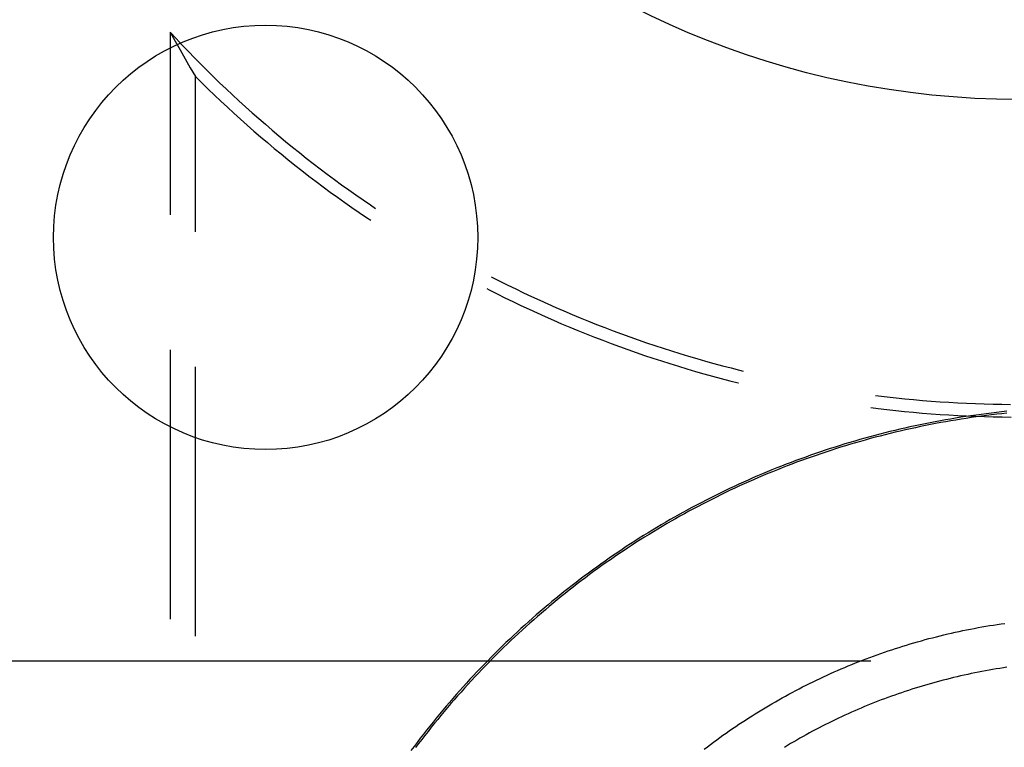
# Model space of a CAD drawing. Units: millimetres. Extents: x 0 to 841, y 0 to 594.
# Drawn here: x 523 to 529, y 513 to 518 of the extents above; entities that cross this region are included whole.
import ezdxf

# ---------------------------------------------------------------- set-up
doc = ezdxf.new("R2010")
doc.units = ezdxf.units.MM
doc.layers.add('LAYER_1', color=179, linetype='Continuous')
doc.layers.add('SLD-0', color=179, linetype='Continuous')

msp = doc.modelspace()

# ---------------------------------------------------------------- linework, layer by layer
at = {"layer": 'LAYER_1'}
msp.add_line((527.9297, 513.9796), (492.0199, 513.9796), dxfattribs=at)
at = {"layer": 'SLD-0'}
for p, q in [((523.8006, 517.6848), (523.8296, 517.6323)), ((523.8006, 517.6848), (523.836, 517.6467)), ((523.8006, 517.6848), (523.8006, 516.6079)), ((523.8296, 517.6323), (523.859, 517.5798)), ((523.836, 517.6467), (523.8717, 517.6088)), ((523.859, 517.5798), (523.8887, 517.5275)), ((523.8717, 517.6088), (523.9078, 517.5711)), ((523.9078, 517.5711), (523.944, 517.5338)), ((523.8887, 517.5275), (523.9187, 517.4754)), ((523.944, 517.5338), (523.9806, 517.4967)), ((523.9187, 517.4754), (523.949, 517.4233)), ((523.9806, 517.4967), (524.0175, 517.4599)), ((524.0175, 517.4599), (524.0546, 517.4234)), ((523.949, 516.5078), (523.949, 517.4233)), ((523.949, 517.4233), (523.9863, 517.3865)), ((524.0546, 517.4234), (524.092, 517.3872)), ((523.9863, 517.3865), (524.0238, 517.3499)), ((524.0238, 517.3499), (524.0616, 517.3137)), ((524.092, 517.3872), (524.1297, 517.3512)), ((524.1297, 517.3512), (524.1677, 517.3156)), ((524.0616, 517.3137), (524.0996, 517.2777)), ((524.1677, 517.3156), (524.2059, 517.2802)), ((524.2059, 517.2802), (524.2444, 517.2452)), ((524.0996, 517.2777), (524.138, 517.242)), ((524.138, 517.242), (524.1766, 517.2066)), ((524.2444, 517.2452), (524.2832, 517.2104)), ((524.1766, 517.2066), (524.2155, 517.1715)), ((524.2155, 517.1715), (524.2546, 517.1367)), ((524.2832, 517.2104), (524.3223, 517.176)), ((524.3223, 517.176), (524.3616, 517.1418)), ((524.2546, 517.1367), (524.294, 517.1022)), ((524.3616, 517.1418), (524.4011, 517.1079)), ((524.4011, 517.1079), (524.441, 517.0744)), ((524.294, 517.1022), (524.3337, 517.068)), ((524.3337, 517.068), (524.3736, 517.034)), ((524.441, 517.0744), (524.481, 517.0411)), ((524.3736, 517.034), (524.4138, 517.0004)), ((524.4138, 517.0004), (524.4542, 516.9672)), ((524.481, 517.0411), (524.5214, 517.0082)), ((524.5214, 517.0082), (524.562, 516.9755)), ((524.4542, 516.9672), (524.4949, 516.9342)), ((524.4949, 516.9342), (524.5359, 516.9015)), ((524.562, 516.9755), (524.6028, 516.9432)), ((524.6028, 516.9432), (524.6439, 516.9112)), ((524.5359, 516.9015), (524.5771, 516.8691)), ((524.6439, 516.9112), (524.6852, 516.8795)), ((524.6852, 516.8795), (524.7268, 516.8481)), ((524.5771, 516.8691), (524.6185, 516.8371)), ((524.6185, 516.8371), (524.6602, 516.8054)), ((524.7268, 516.8481), (524.7686, 516.8171)), ((524.7686, 516.8171), (524.8106, 516.7863)), ((524.6602, 516.8054), (524.7021, 516.774)), ((524.7021, 516.774), (524.7443, 516.7429)), ((524.8106, 516.7863), (524.8529, 516.7559)), ((524.8529, 516.7559), (524.8954, 516.7258)), ((524.7443, 516.7429), (524.7867, 516.7121)), ((524.7867, 516.7121), (524.8293, 516.6817)), ((524.8954, 516.7258), (524.9381, 516.6961)), ((524.8293, 516.6817), (524.8722, 516.6516)), ((524.8722, 516.6516), (524.9153, 516.6218)), ((524.9381, 516.6961), (524.9811, 516.6667)), ((524.9811, 516.6667), (525.0116, 516.6461)), ((524.9153, 516.6218), (524.9586, 516.5923)), ((524.9586, 516.5923), (524.9824, 516.5764)), ((525.6948, 516.243), (525.6973, 516.2418)), ((525.6973, 516.2418), (525.7437, 516.2181)), ((525.7437, 516.2181), (525.7903, 516.1949)), ((525.7903, 516.1949), (525.8371, 516.172)), ((525.6662, 516.1743), (525.6802, 516.1671)), ((525.6802, 516.1671), (525.727, 516.1435)), ((525.727, 516.1435), (525.7739, 516.1203)), ((525.7739, 516.1203), (525.821, 516.0974)), ((525.8371, 516.172), (525.884, 516.1495)), ((525.884, 516.1495), (525.9311, 516.1273)), ((525.9311, 516.1273), (525.9784, 516.1055)), ((525.821, 516.0974), (525.8683, 516.0748)), ((525.8683, 516.0748), (525.9158, 516.0527)), ((525.9784, 516.1055), (526.0259, 516.0841)), ((526.0259, 516.0841), (526.0735, 516.063)), ((526.0735, 516.063), (526.1213, 516.0423)), ((525.9158, 516.0527), (525.9634, 516.0309)), ((525.9634, 516.0309), (526.0112, 516.0094)), ((526.0112, 516.0094), (526.0591, 515.9883)), ((526.1213, 516.0423), (526.1692, 516.0219)), ((526.1692, 516.0219), (526.2173, 516.002)), ((526.2173, 516.002), (526.2656, 515.9823)), ((526.0591, 515.9883), (526.1073, 515.9676)), ((526.1073, 515.9676), (526.1555, 515.9473)), ((526.1555, 515.9473), (526.204, 515.9273)), ((526.2656, 515.9823), (526.314, 515.9631)), ((526.314, 515.9631), (526.3625, 515.9442)), ((526.3625, 515.9442), (526.4112, 515.9257)), ((526.204, 515.9273), (526.2525, 515.9077)), ((526.2525, 515.9077), (526.3012, 515.8884)), ((526.3012, 515.8884), (526.3501, 515.8695)), ((526.4112, 515.9257), (526.46, 515.9076)), ((526.46, 515.9076), (526.509, 515.8899)), ((526.509, 515.8899), (526.5581, 515.8725)), ((526.3501, 515.8695), (526.3991, 515.851)), ((526.3991, 515.851), (526.4483, 515.8329)), ((526.4483, 515.8329), (526.4976, 515.8152)), ((526.5581, 515.8725), (526.6073, 515.8555)), ((526.6073, 515.8555), (526.6567, 515.8389)), ((526.6567, 515.8389), (526.7061, 515.8226)), ((523.8006, 515.8142), (523.8006, 514.2267)), ((526.4976, 515.8152), (526.547, 515.7978)), ((526.547, 515.7978), (526.5965, 515.7808)), ((526.5965, 515.7808), (526.6462, 515.7642)), ((526.7061, 515.8226), (526.7557, 515.8068)), ((526.7557, 515.8068), (526.8055, 515.7913)), ((526.8055, 515.7913), (526.8553, 515.7762)), ((526.8553, 515.7762), (526.9053, 515.7615)), ((523.949, 514.1266), (523.949, 515.7141)), ((526.6462, 515.7642), (526.696, 515.748)), ((526.696, 515.748), (526.7459, 515.7321)), ((526.7459, 515.7321), (526.796, 515.7166)), ((526.796, 515.7166), (526.8461, 515.7015)), ((526.9053, 515.7615), (526.9553, 515.7472)), ((526.9553, 515.7472), (527.0055, 515.7332)), ((527.0055, 515.7332), (527.0558, 515.7197)), ((527.0558, 515.7197), (527.1062, 515.7065)), ((526.8461, 515.7015), (526.8964, 515.6868)), ((526.8964, 515.6868), (526.9468, 515.6725)), ((526.9468, 515.6725), (526.9973, 515.6586)), ((526.9973, 515.6586), (527.0479, 515.645)), ((527.1062, 515.7065), (527.1567, 515.6937)), ((527.1567, 515.6937), (527.1784, 515.6883)), ((527.0479, 515.645), (527.0986, 515.6318)), ((527.0986, 515.6318), (527.1494, 515.6191)), ((527.1494, 515.6191), (527.1497, 515.619)), ((527.9585, 515.5443), (527.9755, 515.5421)), ((527.9755, 515.5421), (528.0272, 515.536)), ((528.0272, 515.536), (528.079, 515.5303)), ((528.079, 515.5303), (528.1308, 515.525)), ((528.1308, 515.525), (528.1826, 515.52)), ((528.1826, 515.52), (528.2345, 515.5155)), ((528.2345, 515.5155), (528.2864, 515.5114)), ((528.2864, 515.5114), (528.3384, 515.5076)), ((528.3384, 515.5076), (528.3903, 515.5043)), ((528.3903, 515.5043), (528.4423, 515.5013)), ((528.4423, 515.5013), (528.4943, 515.4988)), ((528.4943, 515.4988), (528.5464, 515.4966)), ((528.5464, 515.4966), (528.5984, 515.4949)), ((528.5984, 515.4949), (528.6505, 515.4935)), ((528.6505, 515.4935), (528.7026, 515.4926)), ((528.7026, 515.4926), (528.7546, 515.492)), ((527.9295, 515.4732), (527.9732, 515.4677)), ((527.9732, 515.4677), (528.0252, 515.4616)), ((528.0252, 515.4616), (528.0773, 515.4559)), ((528.0773, 515.4559), (528.1294, 515.4506)), ((528.1294, 515.4506), (528.1815, 515.4456)), ((528.1815, 515.4456), (528.2337, 515.4411)), ((528.2337, 515.4411), (528.286, 515.437)), ((528.286, 515.437), (528.3382, 515.4333)), ((528.3382, 515.4333), (528.3905, 515.4299)), ((528.3905, 515.4299), (528.4428, 515.427)), ((528.4428, 515.427), (528.4951, 515.4245)), ((528.5203, 515.4251), (528.4902, 515.4206)), ((528.4951, 515.4245), (528.5474, 515.4224)), ((528.5504, 515.4294), (528.5203, 515.4251)), ((528.5474, 515.4224), (528.5998, 515.4206)), ((528.5806, 515.4335), (528.5504, 515.4294)), ((528.582, 515.4225), (528.552, 515.4184)), ((528.6107, 515.4374), (528.5806, 515.4335)), ((528.6121, 515.4264), (528.582, 515.4225)), ((528.6409, 515.4412), (528.6107, 515.4374)), ((528.6422, 515.4302), (528.6121, 515.4264)), ((528.671, 515.4448), (528.6409, 515.4412)), ((528.6723, 515.4337), (528.6422, 515.4302)), ((528.7012, 515.4482), (528.671, 515.4448)), ((528.7024, 515.4371), (528.6723, 515.4337)), ((528.7314, 515.4514), (528.7012, 515.4482)), ((528.7326, 515.4403), (528.7024, 515.4371)), ((528.1908, 515.3657), (528.161, 515.3592)), ((528.2206, 515.372), (528.1908, 515.3657)), ((528.2504, 515.3781), (528.2206, 515.372)), ((528.2526, 515.3672), (528.2229, 515.3611)), ((528.2803, 515.3841), (528.2504, 515.3781)), ((528.2825, 515.3731), (528.2526, 515.3672)), ((528.3102, 515.3898), (528.2803, 515.3841)), ((528.3123, 515.3789), (528.2825, 515.3731)), ((528.3402, 515.3954), (528.3102, 515.3898)), ((528.3422, 515.3845), (528.3123, 515.3789)), ((528.3701, 515.4008), (528.3402, 515.3954)), ((528.3721, 515.3898), (528.3422, 515.3845)), ((528.4001, 515.406), (528.3701, 515.4008)), ((528.402, 515.395), (528.3721, 515.3898)), ((528.4301, 515.4111), (528.4001, 515.406)), ((528.4319, 515.4001), (528.402, 515.395)), ((528.4602, 515.4159), (528.4301, 515.4111)), ((528.4619, 515.4049), (528.4319, 515.4001)), ((528.4902, 515.4206), (528.4602, 515.4159)), ((528.4919, 515.4096), (528.4619, 515.4049)), ((528.5219, 515.4141), (528.4919, 515.4096)), ((528.552, 515.4184), (528.5219, 515.4141)), ((528.5998, 515.4206), (528.6522, 515.4193)), ((528.6522, 515.4193), (528.7045, 515.4184)), ((528.7045, 515.4184), (528.7569, 515.4178)), ((527.9537, 515.3089), (527.9243, 515.301)), ((527.9832, 515.3166), (527.9537, 515.3089)), ((527.986, 515.3058), (527.9566, 515.2981)), ((528.0127, 515.3241), (527.9832, 515.3166)), ((528.0155, 515.3134), (527.986, 515.3058)), ((528.0423, 515.3315), (528.0127, 515.3241)), ((528.045, 515.3207), (528.0155, 515.3134)), ((528.0719, 515.3387), (528.0423, 515.3315)), ((528.0745, 515.3279), (528.045, 515.3207)), ((528.1016, 515.3457), (528.0719, 515.3387)), ((528.1041, 515.3349), (528.0745, 515.3279)), ((528.1313, 515.3526), (528.1016, 515.3457)), ((528.1338, 515.3417), (528.1041, 515.3349)), ((528.161, 515.3592), (528.1313, 515.3526)), ((528.1634, 515.3484), (528.1338, 515.3417)), ((528.1931, 515.3548), (528.1634, 515.3484)), ((528.2229, 515.3611), (528.1931, 515.3548)), ((527.7487, 515.2498), (527.7196, 515.2407)), ((527.7778, 515.2588), (527.7487, 515.2498)), ((527.7811, 515.2482), (527.752, 515.2392)), ((527.807, 515.2676), (527.7778, 515.2588)), ((527.8102, 515.2569), (527.7811, 515.2482)), ((527.8363, 515.2762), (527.807, 515.2676)), ((527.8394, 515.2655), (527.8102, 515.2569)), ((527.8656, 515.2846), (527.8363, 515.2762)), ((527.8686, 515.2739), (527.8394, 515.2655)), ((527.8949, 515.2929), (527.8656, 515.2846)), ((527.8979, 515.2822), (527.8686, 515.2739)), ((527.9243, 515.301), (527.8949, 515.2929)), ((527.9272, 515.2902), (527.8979, 515.2822)), ((527.9566, 515.2981), (527.9272, 515.2902)), ((527.5752, 515.1924), (527.5464, 515.1822)), ((527.6039, 515.2024), (527.5752, 515.1924)), ((527.6076, 515.1919), (527.5788, 515.1819)), ((527.6328, 515.2122), (527.6039, 515.2024)), ((527.6363, 515.2017), (527.6076, 515.1919)), ((527.6617, 515.2219), (527.6328, 515.2122)), ((527.6652, 515.2113), (527.6363, 515.2017)), ((527.6906, 515.2314), (527.6617, 515.2219)), ((527.6941, 515.2208), (527.6652, 515.2113)), ((527.7196, 515.2407), (527.6906, 515.2314)), ((527.723, 515.2301), (527.6941, 515.2208)), ((527.752, 515.2392), (527.723, 515.2301)), ((527.4323, 515.1398), (527.4039, 515.1287)), ((527.4607, 515.1506), (527.4323, 515.1398)), ((527.4647, 515.1402), (527.4363, 515.1294)), ((527.4892, 515.1613), (527.4607, 515.1506)), ((527.4931, 515.1509), (527.4647, 515.1402)), ((527.5178, 515.1719), (527.4892, 515.1613)), ((527.5216, 515.1614), (527.4931, 515.1509)), ((527.5464, 515.1822), (527.5178, 515.1719)), ((527.5502, 515.1717), (527.5216, 515.1614)), ((527.5788, 515.1819), (527.5502, 515.1717)), ((527.2912, 515.0828), (527.2632, 515.0709)), ((527.3192, 515.0945), (527.2912, 515.0828)), ((527.3235, 515.0843), (527.2955, 515.0726)), ((527.3474, 515.1061), (527.3192, 515.0945)), ((527.3516, 515.0958), (527.3235, 515.0843)), ((527.3756, 515.1175), (527.3474, 515.1061)), ((527.3797, 515.1072), (527.3516, 515.0958)), ((527.4039, 515.1287), (527.3756, 515.1175)), ((527.408, 515.1184), (527.3797, 515.1072)), ((527.4363, 515.1294), (527.408, 515.1184)), ((527.152, 515.0216), (527.1244, 515.0089)), ((527.1797, 515.0342), (527.152, 515.0216)), ((527.1843, 515.024), (527.1567, 515.0115)), ((527.2074, 515.0466), (527.1797, 515.0342)), ((527.212, 515.0364), (527.1843, 515.024)), ((527.2353, 515.0588), (527.2074, 515.0466)), ((527.2397, 515.0486), (527.212, 515.0364)), ((527.2632, 515.0709), (527.2353, 515.0588)), ((527.2676, 515.0607), (527.2397, 515.0486)), ((527.2955, 515.0726), (527.2676, 515.0607)), ((527.0422, 514.9696), (527.0149, 514.9562)), ((527.0471, 514.9596), (527.0199, 514.9462)), ((527.0695, 514.9829), (527.0422, 514.9696)), ((527.0743, 514.9728), (527.0471, 514.9596)), ((527.0969, 514.9959), (527.0695, 514.9829)), ((527.1017, 514.9859), (527.0743, 514.9728)), ((527.1244, 515.0089), (527.0969, 514.9959)), ((527.1291, 514.9988), (527.1017, 514.9859)), ((527.1567, 515.0115), (527.1291, 514.9988)), ((526.9068, 514.9009), (526.88, 514.8867)), ((526.9337, 514.915), (526.9068, 514.9009)), ((526.9388, 514.9051), (526.912, 514.8911)), ((526.9607, 514.9289), (526.9337, 514.915)), ((526.9658, 514.919), (526.9388, 514.9051)), ((526.9878, 514.9426), (526.9607, 514.9289)), ((526.9928, 514.9327), (526.9658, 514.919)), ((527.0149, 514.9562), (526.9878, 514.9426)), ((527.0199, 514.9462), (526.9928, 514.9327)), ((526.8001, 514.843), (526.7737, 514.8281)), ((526.8267, 514.8577), (526.8001, 514.843)), ((526.832, 514.848), (526.8055, 514.8333)), ((526.8533, 514.8723), (526.8267, 514.8577)), ((526.8586, 514.8625), (526.832, 514.848)), ((526.88, 514.8867), (526.8533, 514.8723)), ((526.8852, 514.8769), (526.8586, 514.8625)), ((526.912, 514.8911), (526.8852, 514.8769)), ((526.6949, 514.7826), (526.6689, 514.7671)), ((526.7211, 514.7979), (526.6949, 514.7826)), ((526.7267, 514.7883), (526.7006, 514.773)), ((526.7473, 514.8131), (526.7211, 514.7979)), ((526.7529, 514.8034), (526.7267, 514.7883)), ((526.7737, 514.8281), (526.7473, 514.8131)), ((526.7792, 514.8184), (526.7529, 514.8034)), ((526.8055, 514.8333), (526.7792, 514.8184)), ((526.617, 514.7356), (526.5913, 514.7196)), ((526.6229, 514.7261), (526.5972, 514.7102)), ((526.6429, 514.7514), (526.617, 514.7356)), ((526.6487, 514.7419), (526.6229, 514.7261)), ((526.6689, 514.7671), (526.6429, 514.7514)), ((526.6746, 514.7575), (526.6487, 514.7419)), ((526.7006, 514.773), (526.6746, 514.7575)), ((526.5146, 514.6707), (526.4892, 514.6542)), ((526.54, 514.6872), (526.5146, 514.6707)), ((526.546, 514.6778), (526.5206, 514.6614)), ((526.5656, 514.7035), (526.54, 514.6872)), ((526.5716, 514.6941), (526.546, 514.6778)), ((526.5913, 514.7196), (526.5656, 514.7035)), ((526.5972, 514.7102), (526.5716, 514.6941)), ((526.4388, 514.6205), (526.4137, 514.6035)), ((526.445, 514.6113), (526.42, 514.5943)), ((526.464, 514.6374), (526.4388, 514.6205)), ((526.4701, 514.6282), (526.445, 514.6113)), ((526.4892, 514.6542), (526.464, 514.6374)), ((526.4953, 514.6449), (526.4701, 514.6282)), ((526.5206, 514.6614), (526.4953, 514.6449)), ((526.3392, 514.5514), (526.3146, 514.5338)), ((526.364, 514.5689), (526.3392, 514.5514)), ((526.3704, 514.5598), (526.3457, 514.5424)), ((526.3888, 514.5863), (526.364, 514.5689)), ((526.3951, 514.5771), (526.3704, 514.5598)), ((526.4137, 514.6035), (526.3888, 514.5863)), ((526.42, 514.5943), (526.3951, 514.5771)), ((526.2657, 514.4981), (526.2414, 514.48)), ((526.2901, 514.516), (526.2657, 514.4981)), ((526.2966, 514.507), (526.2723, 514.4891)), ((526.3146, 514.5338), (526.2901, 514.516)), ((526.3211, 514.5248), (526.2966, 514.507)), ((526.3457, 514.5424), (526.3211, 514.5248)), ((526.1931, 514.4434), (526.1691, 514.4249)), ((526.1999, 514.4346), (526.176, 514.4161)), ((526.2172, 514.4618), (526.1931, 514.4434)), ((526.2239, 514.4529), (526.1999, 514.4346)), ((526.2414, 514.48), (526.2172, 514.4618)), ((526.248, 514.4711), (526.2239, 514.4529)), ((526.2723, 514.4891), (526.248, 514.4711)), ((526.1215, 514.3874), (526.0979, 514.3685)), ((526.1285, 514.3787), (526.1049, 514.3598)), ((526.1453, 514.4062), (526.1215, 514.3874)), ((526.1522, 514.3975), (526.1285, 514.3787)), ((526.1691, 514.4249), (526.1453, 514.4062)), ((526.176, 514.4161), (526.1522, 514.3975)), ((526.051, 514.3301), (526.0278, 514.3108)), ((526.0581, 514.3216), (526.0349, 514.3022)), ((526.0744, 514.3494), (526.051, 514.3301)), ((526.0815, 514.3408), (526.0581, 514.3216)), ((526.0979, 514.3685), (526.0744, 514.3494)), ((526.1049, 514.3598), (526.0815, 514.3408)), ((525.9816, 514.2716), (525.9586, 514.2518)), ((525.9888, 514.2632), (525.9659, 514.2434)), ((526.0046, 514.2913), (525.9816, 514.2716)), ((526.0118, 514.2828), (525.9888, 514.2632)), ((526.0278, 514.3108), (526.0046, 514.2913)), ((526.0349, 514.3022), (526.0118, 514.2828)), ((525.9132, 514.2118), (525.8906, 514.1916)), ((525.9206, 514.2035), (525.8981, 514.1833)), ((525.9359, 514.2319), (525.9132, 514.2118)), ((525.9432, 514.2235), (525.9206, 514.2035)), ((525.9586, 514.2518), (525.9359, 514.2319)), ((525.9659, 514.2434), (525.9432, 514.2235)), ((528.6978, 514.1992), (528.7204, 514.2024)), ((525.8459, 514.1508), (525.8237, 514.1302)), ((525.8682, 514.1713), (525.8459, 514.1508)), ((525.8757, 514.1631), (525.8534, 514.1426)), ((525.8906, 514.1916), (525.8682, 514.1713)), ((525.8981, 514.1833), (525.8757, 514.1631)), ((528.3833, 514.1397), (528.4056, 514.1448)), ((528.4056, 514.1448), (528.4279, 514.1498)), ((528.4279, 514.1498), (528.4502, 514.1547)), ((528.4502, 514.1547), (528.4726, 514.1594)), ((528.4726, 514.1594), (528.495, 514.164)), ((528.495, 514.164), (528.5174, 514.1684)), ((528.5174, 514.1684), (528.5399, 514.1728)), ((528.5399, 514.1728), (528.5624, 514.177)), ((528.5624, 514.177), (528.5849, 514.181)), ((528.5849, 514.181), (528.6074, 514.1849)), ((528.6074, 514.1849), (528.63, 514.1887)), ((528.63, 514.1887), (528.6526, 514.1923)), ((528.6526, 514.1923), (528.6752, 514.1958)), ((528.6752, 514.1958), (528.6978, 514.1992)), ((525.7797, 514.0886), (525.7579, 514.0676)), ((525.8017, 514.1094), (525.7797, 514.0886)), ((525.8093, 514.1014), (525.7874, 514.0805)), ((525.8237, 514.1302), (525.8017, 514.1094)), ((525.8313, 514.1221), (525.8093, 514.1014)), ((525.8534, 514.1426), (525.8313, 514.1221)), ((528.1624, 514.0812), (528.1843, 514.0876)), ((528.1843, 514.0876), (528.2063, 514.0939)), ((528.2063, 514.0939), (528.2283, 514.1001)), ((528.2283, 514.1001), (528.2503, 514.1062)), ((528.2503, 514.1062), (528.2724, 514.1121)), ((528.2724, 514.1121), (528.2945, 514.1179)), ((528.2945, 514.1179), (528.3166, 514.1235)), ((528.3166, 514.1235), (528.3388, 514.1291)), ((528.3388, 514.1291), (528.361, 514.1344)), ((528.361, 514.1344), (528.3833, 514.1397)), ((525.7363, 514.0464), (525.7147, 514.0251)), ((525.744, 514.0385), (525.7225, 514.0172)), ((525.7579, 514.0676), (525.7363, 514.0464)), ((525.7657, 514.0596), (525.744, 514.0385)), ((525.7874, 514.0805), (525.7657, 514.0596)), ((527.9888, 514.0249), (528.0103, 514.0324)), ((528.0103, 514.0324), (528.0319, 514.0397)), ((528.0319, 514.0397), (528.0535, 514.047)), ((528.0535, 514.047), (528.0752, 514.0541)), ((528.0752, 514.0541), (528.097, 514.061)), ((528.097, 514.061), (528.1187, 514.0679)), ((528.1187, 514.0679), (528.1406, 514.0746)), ((528.1406, 514.0746), (528.1624, 514.0812)), ((525.672, 513.9822), (525.6508, 513.9605)), ((525.6799, 513.9744), (525.6588, 513.9528)), ((525.6933, 514.0037), (525.672, 513.9822)), ((525.7012, 513.9959), (525.6799, 513.9744)), ((525.7147, 514.0251), (525.6933, 514.0037)), ((525.7225, 514.0172), (525.7012, 513.9959)), ((527.8395, 513.9689), (527.8607, 513.9773)), ((527.8607, 513.9773), (527.8819, 513.9855)), ((527.8819, 513.9855), (527.9032, 513.9936)), ((527.9032, 513.9936), (527.9245, 514.0016)), ((527.9245, 514.0016), (527.9459, 514.0095)), ((527.9459, 514.0095), (527.9673, 514.0173)), ((527.9673, 514.0173), (527.9888, 514.0249)), ((525.6089, 513.9168), (525.5882, 513.8947)), ((525.6298, 513.9387), (525.6089, 513.9168)), ((525.6379, 513.931), (525.617, 513.9091)), ((525.6508, 513.9605), (525.6298, 513.9387)), ((525.6588, 513.9528), (525.6379, 513.931)), ((527.693, 513.9066), (527.7138, 513.9159)), ((527.7138, 513.9159), (527.7346, 513.925)), ((527.7346, 513.925), (527.7555, 513.934)), ((527.7555, 513.934), (527.7764, 513.9429)), ((527.7764, 513.9429), (527.7974, 513.9517)), ((527.7974, 513.9517), (527.8184, 513.9603)), ((527.8184, 513.9603), (527.8395, 513.9689)), ((528.5643, 513.9146), (528.5433, 513.9104)), ((528.5853, 513.9187), (528.5643, 513.9146)), ((528.6063, 513.9226), (528.5853, 513.9187)), ((528.6273, 513.9264), (528.6063, 513.9226)), ((528.6484, 513.9301), (528.6273, 513.9264)), ((528.6694, 513.9336), (528.6484, 513.9301)), ((528.6905, 513.937), (528.6694, 513.9336)), ((528.7116, 513.9403), (528.6905, 513.937)), ((528.7327, 513.9434), (528.7116, 513.9403)), ((525.5676, 513.8726), (525.5471, 513.8502)), ((525.5757, 513.865), (525.5553, 513.8427)), ((525.5882, 513.8947), (525.5676, 513.8726)), ((525.5963, 513.8871), (525.5757, 513.865)), ((525.617, 513.9091), (525.5963, 513.8871)), ((527.5693, 513.8481), (527.5898, 513.8581)), ((527.5898, 513.8581), (527.6103, 513.8681)), ((527.6103, 513.8681), (527.6309, 513.8779)), ((527.6309, 513.8779), (527.6516, 513.8876)), ((527.6516, 513.8876), (527.6723, 513.8971)), ((527.6723, 513.8971), (527.693, 513.9066)), ((528.3146, 513.8561), (528.2941, 513.8505)), ((528.3351, 513.8617), (528.3146, 513.8561)), ((528.3558, 513.8671), (528.3351, 513.8617)), ((528.3764, 513.8724), (528.3558, 513.8671)), ((528.3971, 513.8776), (528.3764, 513.8724)), ((528.4179, 513.8827), (528.3971, 513.8776)), ((528.4387, 513.8876), (528.4179, 513.8827)), ((528.4595, 513.8924), (528.4387, 513.8876)), ((528.4804, 513.8971), (528.4595, 513.8924)), ((528.5013, 513.9017), (528.4804, 513.8971)), ((528.5223, 513.9061), (528.5013, 513.9017)), ((528.5433, 513.9104), (528.5223, 513.9061)), ((525.5065, 513.8053), (525.4864, 513.7826)), ((525.5148, 513.7979), (525.4948, 513.7752)), ((525.5267, 513.8278), (525.5065, 513.8053)), ((525.535, 513.8204), (525.5148, 513.7979)), ((525.5471, 513.8502), (525.5267, 513.8278)), ((525.5553, 513.8427), (525.535, 513.8204)), ((527.4676, 513.7958), (527.4879, 513.8065)), ((527.4879, 513.8065), (527.5081, 513.8171)), ((527.5081, 513.8171), (527.5285, 513.8275)), ((527.5285, 513.8275), (527.5489, 513.8379)), ((527.5489, 513.8379), (527.5693, 513.8481)), ((528.1315, 513.8007), (528.1114, 513.7939)), ((528.1517, 513.8073), (528.1315, 513.8007)), ((528.1719, 513.8139), (528.1517, 513.8073)), ((528.1921, 513.8203), (528.1719, 513.8139)), ((528.2124, 513.8265), (528.1921, 513.8203)), ((528.2328, 513.8327), (528.2124, 513.8265)), ((528.2531, 513.8387), (528.2328, 513.8327)), ((528.2736, 513.8447), (528.2531, 513.8387)), ((528.2941, 513.8505), (528.2736, 513.8447)), ((525.4665, 513.7598), (525.4466, 513.7369)), ((525.4749, 513.7525), (525.4551, 513.7296)), ((525.4864, 513.7826), (525.4665, 513.7598)), ((525.4948, 513.7752), (525.4749, 513.7525)), ((527.3476, 513.7289), (527.3675, 513.7403)), ((527.3675, 513.7403), (527.3874, 513.7517)), ((527.3874, 513.7517), (527.4073, 513.7629)), ((527.4073, 513.7629), (527.4274, 513.774)), ((527.4274, 513.774), (527.4475, 513.7849)), ((527.4475, 513.7849), (527.4676, 513.7958)), ((527.9721, 513.7433), (527.9524, 513.7356)), ((527.9919, 513.7509), (527.9721, 513.7433)), ((528.0117, 513.7583), (527.9919, 513.7509)), ((528.0315, 513.7657), (528.0117, 513.7583)), ((528.0514, 513.7729), (528.0315, 513.7657)), ((528.0714, 513.7801), (528.0514, 513.7729)), ((528.0914, 513.7871), (528.0714, 513.7801)), ((528.1114, 513.7939), (528.0914, 513.7871)), ((525.4074, 513.6907), (525.3881, 513.6674)), ((525.416, 513.6835), (525.3966, 513.6603)), ((525.427, 513.7138), (525.4074, 513.6907)), ((525.4355, 513.7066), (525.416, 513.6835)), ((525.4466, 513.7369), (525.427, 513.7138)), ((525.4551, 513.7296), (525.4355, 513.7066)), ((527.2494, 513.6698), (527.2689, 513.6819)), ((527.2689, 513.6819), (527.2885, 513.6938)), ((527.2885, 513.6938), (527.3081, 513.7056)), ((527.3081, 513.7056), (527.3278, 513.7173)), ((527.3278, 513.7173), (527.3476, 513.7289)), ((527.8352, 513.6868), (527.8159, 513.6783)), ((527.8546, 513.6953), (527.8352, 513.6868)), ((527.8741, 513.7036), (527.8546, 513.6953)), ((527.8936, 513.7117), (527.8741, 513.7036)), ((527.9131, 513.7198), (527.8936, 513.7117)), ((527.9327, 513.7277), (527.9131, 513.7198)), ((527.9524, 513.7356), (527.9327, 513.7277)), ((525.3688, 513.644), (525.3497, 513.6205)), ((525.3774, 513.6369), (525.3583, 513.6135)), ((525.3881, 513.6674), (525.3688, 513.644)), ((525.3966, 513.6603), (525.3774, 513.6369)), ((527.1722, 513.6204), (527.1914, 513.6329)), ((527.1914, 513.6329), (527.2106, 513.6453)), ((527.2106, 513.6453), (527.23, 513.6576)), ((527.23, 513.6576), (527.2494, 513.6698)), ((527.7007, 513.6247), (527.6817, 513.6153)), ((527.7198, 513.6339), (527.7007, 513.6247)), ((527.7389, 513.643), (527.7198, 513.6339)), ((527.7581, 513.652), (527.7389, 513.643)), ((527.7773, 513.6609), (527.7581, 513.652)), ((527.7966, 513.6697), (527.7773, 513.6609)), ((527.8159, 513.6783), (527.7966, 513.6697)), ((525.3119, 513.5731), (525.2932, 513.5492)), ((525.3206, 513.5662), (525.302, 513.5424)), ((525.3307, 513.5968), (525.3119, 513.5731)), ((525.3394, 513.5899), (525.3206, 513.5662)), ((525.3497, 513.6205), (525.3307, 513.5968)), ((525.3583, 513.6135), (525.3394, 513.5899)), ((527.0774, 513.5561), (527.0962, 513.5691)), ((527.0962, 513.5691), (527.1151, 513.5821)), ((527.1151, 513.5821), (527.134, 513.595)), ((527.134, 513.595), (527.1531, 513.6078)), ((527.1531, 513.6078), (527.1722, 513.6204)), ((527.5874, 513.5667), (527.5687, 513.5566)), ((527.6062, 513.5767), (527.5874, 513.5667)), ((527.625, 513.5865), (527.6062, 513.5767)), ((527.6438, 513.5962), (527.625, 513.5865)), ((527.6628, 513.6058), (527.6438, 513.5962)), ((527.6817, 513.6153), (527.6628, 513.6058)), ((525.2747, 513.5253), (525.2563, 513.5012)), ((525.2835, 513.5185), (525.2651, 513.4944)), ((525.2932, 513.5492), (525.2747, 513.5253)), ((525.302, 513.5424), (525.2835, 513.5185)), ((527.0033, 513.5027), (527.0217, 513.5162)), ((527.0217, 513.5162), (527.0402, 513.5296)), ((527.0402, 513.5296), (527.0588, 513.5429)), ((527.0588, 513.5429), (527.0774, 513.5561)), ((527.4942, 513.5151), (527.4758, 513.5044)), ((527.5128, 513.5257), (527.4942, 513.5151)), ((527.5314, 513.5361), (527.5128, 513.5257)), ((527.55, 513.5464), (527.5314, 513.5361)), ((527.5687, 513.5566), (527.55, 513.5464)), ((525.238, 513.477), (525.2199, 513.4527)), ((525.2563, 513.5012), (525.238, 513.477)), ((525.2651, 513.4944), (525.2469, 513.4703)), ((526.9486, 513.4615), (526.9668, 513.4753)), ((526.9668, 513.4753), (526.985, 513.4891)), ((526.985, 513.4891), (527.0033, 513.5027)), ((527.4389, 513.4827), (527.4206, 513.4716)), ((527.4573, 513.4936), (527.4389, 513.4827)), ((527.4758, 513.5044), (527.4573, 513.4936))]:
    msp.add_line(p, q, dxfattribs=at)
for centre, radius in [((528.8006, 522.2884), 5), ((524.3631, 516.4759), 1.25)]:
    msp.add_circle(centre, radius, dxfattribs=at)

doc.saveas('drawing.dxf')
